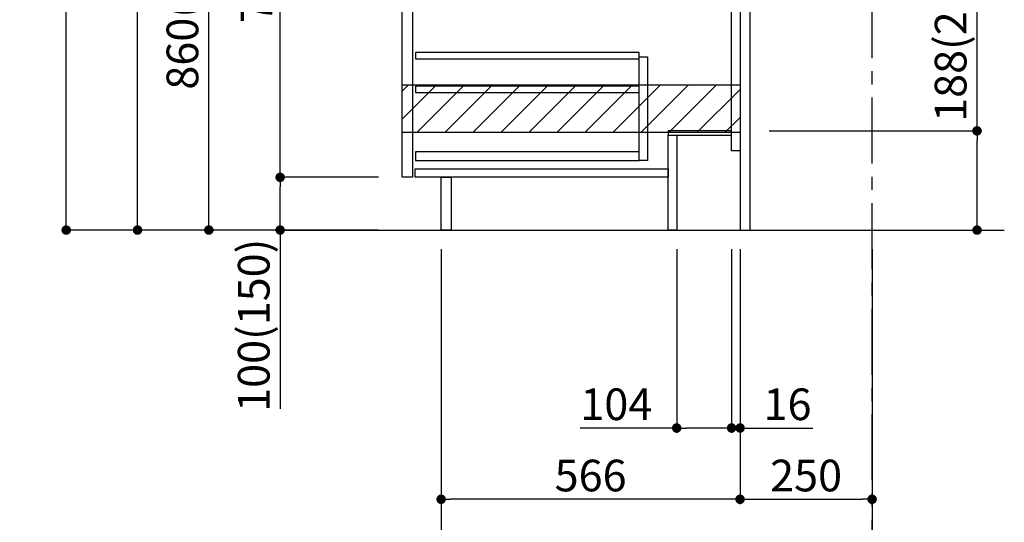
# Model space of a CAD drawing. Extents: x 0 to 26473, y -25 to 8845.
# Drawn here: x 19994 to 21858, y 1533 to 2485 of the extents above; entities that cross this region are included whole.
import ezdxf

# ---------------------------------------------------------------- set-up
doc = ezdxf.new("R2010")
doc.units = 0
doc.header["$LTSCALE"] = 50
doc.header["$MEASUREMENT"] = 0
doc.linetypes.add('CENTER', pattern=[2, 1.25, -0.25, 0.25, -0.25])
doc.linetypes.add('HIDDEN', pattern=[0.375, 0.25, -0.125])
doc.layers.get('0').update_dxf_attribs({"linetype": 'CONTINUOUS'})
doc.layers.get('DEFPOINTS').update_dxf_attribs({"color": 146, "linetype": 'CONTINUOUS'})
for name, color, linetype in [('111-壁仕上', 3, 'CONTINUOUS'), ('121-キャビネット（中）', 253, 'HIDDEN'), ('122-扉', 6, 'CONTINUOUS'), ('166-寸法B', 11, 'CONTINUOUS'), ('180-補助', 161, 'CONTINUOUS')]:
    doc.layers.add(name, color=color, linetype=linetype)
doc.styles.add('KH001', font='txt')
doc.dimstyles.new('KH1xx030', dxfattribs={"dimscale": 30, "dimtxt": 2, "dimasz": 0.6, "dimexe": 0.3, "dimexo": 1.2, "dimgap": 0.5, "dimtad": 3, "dimdec": 1, "dimdsep": 46, "dimlunit": 6, "dimtxsty": 'KH001', "dimblk": 'DOT', "dimcen": 1, "dimdle": 1, "dimclrd": 256, "dimclre": 256, "dimclrt": 256, "dimadec": 0, "dimazin": 0, "dimtfac": 1, "dimtdec": 1, "dimtix": 1, "dimtmove": 2, "dimatfit": 3, "dimldrblk": 'CLOSEDBLANK', "dimfxl": 1, "dimtolj": 1, "dimtzin": 0, "dimlwd": -1, "dimlwe": -1, "dimarcsym": 0})

# ---------------------------------------------------------------- blocks, each defined once
blk = doc.blocks.new('_Dot')
at = {"color": 0, "linetype": 'ByBlock', "lineweight": -2}
blk.add_line((-0.5, 0), (-1, 0), dxfattribs=at)
at = {"color": 0, "linetype": 'ByBlock', "const_width": 0.5}
blk.add_lwpolyline([(-0.25, 0, 1), (0.25, 0, 1)], format="xyb", close=True, dxfattribs=at)
blk = doc.blocks.new('*D205')
at = {"layer": '166-寸法B', "transparency": 16777216}
for p, q in [((21806.6, 2274.4), (21806.6, 2613.4)), ((21412.9, 2274.4), (21815.6, 2274.4)), ((21806.6, 2104.4), (21806.6, 2256.4)), ((21393.9, 2086.4), (21815.6, 2086.4))]:
    blk.add_line(p, q, dxfattribs=at)
at = {"layer": 'DEFPOINTS', "color": 0, "transparency": 16777216}
for p in [(21376.9, 2274.4), (21806.6, 2274.4), (21357.9, 2086.4)]:
    blk.add_point(p, dxfattribs=at)
at = {"layer": '166-寸法B', "transparency": 16777216, "xscale": 18, "yscale": 18, "zscale": 18}
for p, rotation in [((21806.6, 2274.4), 90), ((21806.6, 2086.4), 270)]:
    blk.add_blockref('_Dot', p, dxfattribs=dict(at, rotation=rotation))
at = {"layer": '166-寸法B', "transparency": 16777216, "insert": (21756.6, 2455.4), "char_height": 60, "attachment_point": 5, "rotation": 90, "style": 'KH001'}
blk.add_mtext('\\A1;188(238)', dxfattribs=at)
blk = doc.blocks.new('_ClosedBlank')
at = {"color": 0, "linetype": 'ByBlock', "lineweight": -2}
for p, q in [((-1, 0.17), (0, 0)), ((-1, 0.17), (-1, -0.17)), ((0, 0), (-1, -0.17))]:
    blk.add_line(p, q, dxfattribs=at)
blk = doc.blocks.new('*D206')
at = {"layer": '166-寸法B', "transparency": 16777216}
for p, q in [((21237.9, 2050.4), (21237.9, 1702.4)), ((21341.9, 2050.4), (21341.9, 1702.4)), ((21237.9, 1711.4), (21055.3, 1711.4)), ((21323.9, 1711.4), (21255.9, 1711.4))]:
    blk.add_line(p, q, dxfattribs=at)
at = {"layer": 'DEFPOINTS', "color": 0, "transparency": 16777216}
for p in [(21237.9, 2086.4), (21341.9, 2086.4), (21237.9, 1711.4)]:
    blk.add_point(p, dxfattribs=at)
at = {"layer": '166-寸法B', "transparency": 16777216, "xscale": 18, "yscale": 18, "zscale": 18, "rotation": 180}
blk.add_blockref('_Dot', (21237.9, 1711.4), dxfattribs=at)
at = {"layer": '166-寸法B', "transparency": 16777216, "xscale": 18, "yscale": 18, "zscale": 18}
blk.add_blockref('_Dot', (21341.9, 1711.4), dxfattribs=at)
at = {"layer": '166-寸法B', "transparency": 16777216, "insert": (21123.6, 1756.4), "char_height": 60, "attachment_point": 5, "style": 'KH001'}
blk.add_mtext('\\A1;104', dxfattribs=at)
blk = doc.blocks.new('*D207')
at = {"layer": '166-寸法B', "transparency": 16777216}
for p, q in [((21341.9, 2050.4), (21341.9, 1702.4)), ((21357.9, 2050.4), (21357.9, 1702.4)), ((21323.9, 1711.4), (21305.9, 1711.4)), ((21341.9, 1711.4), (21357.9, 1711.4)), ((21357.9, 1711.4), (21495.8, 1711.4)), ((21375.9, 1711.4), (21393.9, 1711.4))]:
    blk.add_line(p, q, dxfattribs=at)
at = {"layer": 'DEFPOINTS', "color": 0, "transparency": 16777216}
for p in [(21341.9, 2086.4), (21357.9, 2086.4), (21357.9, 1711.4)]:
    blk.add_point(p, dxfattribs=at)
at = {"layer": '166-寸法B', "transparency": 16777216, "xscale": 18, "yscale": 18, "zscale": 18}
blk.add_blockref('_Dot', (21341.9, 1711.4), dxfattribs=at)
at = {"layer": '166-寸法B', "transparency": 16777216, "xscale": 18, "yscale": 18, "zscale": 18, "rotation": 180}
blk.add_blockref('_Dot', (21357.9, 1711.4), dxfattribs=at)
at = {"layer": '166-寸法B', "transparency": 16777216, "insert": (21447.8, 1756.4), "char_height": 60, "attachment_point": 5, "style": 'KH001'}
blk.add_mtext('\\A1;16', dxfattribs=at)
blk = doc.blocks.new('*D217')
at = {"layer": '166-寸法B', "transparency": 16777216}
for p, q in [((20671.9, 2946.4), (20343.1, 2946.4)), ((20352.1, 2104.4), (20352.1, 2928.4)), ((20672.4, 2086.4), (20343.1, 2086.4))]:
    blk.add_line(p, q, dxfattribs=at)
at = {"layer": 'DEFPOINTS', "color": 0, "transparency": 16777216}
for p in [(20352.1, 2946.4), (20707.9, 2946.4), (20708.4, 2086.4)]:
    blk.add_point(p, dxfattribs=at)
at = {"layer": '166-寸法B', "transparency": 16777216, "xscale": 18, "yscale": 18, "zscale": 18}
for p, rotation in [((20352.1, 2946.4), 90), ((20352.1, 2086.4), 270)]:
    blk.add_blockref('_Dot', p, dxfattribs=dict(at, rotation=rotation))
at = {"layer": '166-寸法B', "transparency": 16777216, "insert": (20302.1, 2516.4), "char_height": 60, "attachment_point": 5, "rotation": 90, "style": 'KH001'}
blk.add_mtext('\\A1;860(910)', dxfattribs=at)
blk = doc.blocks.new('*D220')
at = {"layer": '166-寸法B', "transparency": 16777216}
for p, q in [((20656.4, 4486.4), (20073.1, 4486.4)), ((20082.1, 2104.4), (20082.1, 4468.4)), ((20672.4, 2086.4), (20073.1, 2086.4))]:
    blk.add_line(p, q, dxfattribs=at)
at = {"layer": 'DEFPOINTS', "color": 0, "transparency": 16777216}
for p in [(20082.1, 4486.4), (20692.4, 4486.4), (20708.4, 2086.4)]:
    blk.add_point(p, dxfattribs=at)
at = {"layer": '166-寸法B', "transparency": 16777216, "xscale": 18, "yscale": 18, "zscale": 18}
for p, rotation in [((20082.1, 4486.4), 90), ((20082.1, 2086.4), 270)]:
    blk.add_blockref('_Dot', p, dxfattribs=dict(at, rotation=rotation))
at = {"layer": '166-寸法B', "transparency": 16777216, "insert": (20033.3, 3286.4), "char_height": 60, "attachment_point": 5, "rotation": 90, "style": 'KH001'}
blk.add_mtext('\\A1;2,400', dxfattribs=at)
blk = doc.blocks.new('*D221')
at = {"layer": '166-寸法B', "transparency": 16777216}
for p, q in [((20572.5, 3786.4), (20208.1, 3786.4)), ((20217.1, 2104.4), (20217.1, 3768.4)), ((20672.4, 2086.4), (20208.1, 2086.4))]:
    blk.add_line(p, q, dxfattribs=at)
at = {"layer": 'DEFPOINTS', "color": 0, "transparency": 16777216}
for p in [(20217.1, 3786.4), (20608.5, 3786.4), (20708.4, 2086.4)]:
    blk.add_point(p, dxfattribs=at)
at = {"layer": '166-寸法B', "transparency": 16777216, "xscale": 18, "yscale": 18, "zscale": 18}
for p, rotation in [((20217.1, 3786.4), 90), ((20217.1, 2086.4), 270)]:
    blk.add_blockref('_Dot', p, dxfattribs=dict(at, rotation=rotation))
at = {"layer": '166-寸法B', "transparency": 16777216, "insert": (20168.3, 2936.4), "char_height": 60, "attachment_point": 5, "rotation": 90, "style": 'KH001'}
blk.add_mtext('\\A1;1,700', dxfattribs=at)
blk = doc.blocks.new('*D222')
at = {"layer": '166-寸法B', "transparency": 16777216}
for p, q in [((20673.5, 2186.4), (20478.1, 2186.4)), ((20487.1, 2104.4), (20487.1, 2168.4)), ((20672.4, 2086.4), (20478.1, 2086.4)), ((20487.1, 2086.4), (20487.1, 1748))]:
    blk.add_line(p, q, dxfattribs=at)
at = {"layer": 'DEFPOINTS', "color": 0, "transparency": 16777216}
for p in [(20487.1, 2186.4), (20709.5, 2186.4), (20708.4, 2086.4)]:
    blk.add_point(p, dxfattribs=at)
at = {"layer": '166-寸法B', "transparency": 16777216, "xscale": 18, "yscale": 18, "zscale": 18}
for p, rotation in [((20487.1, 2186.4), 90), ((20487.1, 2086.4), 270)]:
    blk.add_blockref('_Dot', p, dxfattribs=dict(at, rotation=rotation))
at = {"layer": '166-寸法B', "transparency": 16777216, "insert": (20437.1, 1906), "char_height": 60, "attachment_point": 5, "rotation": 90, "style": 'KH001'}
blk.add_mtext('\\A1;100(150)', dxfattribs=at)
blk = doc.blocks.new('*D223')
at = {"layer": '166-寸法B', "transparency": 16777216}
for p, q in [((20671.9, 2906.4), (20478.1, 2906.4)), ((20487.1, 2204.4), (20487.1, 2888.4)), ((20673.5, 2186.4), (20478.1, 2186.4))]:
    blk.add_line(p, q, dxfattribs=at)
at = {"layer": 'DEFPOINTS', "color": 0, "transparency": 16777216}
for p in [(20487.1, 2906.4), (20707.9, 2906.4), (20709.5, 2186.4)]:
    blk.add_point(p, dxfattribs=at)
at = {"layer": '166-寸法B', "transparency": 16777216, "xscale": 18, "yscale": 18, "zscale": 18}
for p, rotation in [((20487.1, 2906.4), 90), ((20487.1, 2186.4), 270)]:
    blk.add_blockref('_Dot', p, dxfattribs=dict(at, rotation=rotation))
at = {"layer": '166-寸法B', "transparency": 16777216, "insert": (20442.1, 2546.4), "char_height": 60, "attachment_point": 5, "rotation": 90, "style": 'KH001'}
blk.add_mtext('\\A1;720', dxfattribs=at)
blk = doc.blocks.new('*D226')
at = {"layer": '166-寸法B', "transparency": 16777216}
for p, q in [((21357.9, 2050.4), (21357.9, 1567.4)), ((21607.9, 2050.4), (21607.9, 1567.4)), ((21375.9, 1576.4), (21589.9, 1576.4))]:
    blk.add_line(p, q, dxfattribs=at)
at = {"layer": 'DEFPOINTS', "color": 0, "transparency": 16777216}
for p in [(21357.9, 2086.4), (21607.9, 2086.4), (21607.9, 1576.4)]:
    blk.add_point(p, dxfattribs=at)
at = {"layer": '166-寸法B', "transparency": 16777216, "xscale": 18, "yscale": 18, "zscale": 18, "rotation": 180}
blk.add_blockref('_Dot', (21357.9, 1576.4), dxfattribs=at)
at = {"layer": '166-寸法B', "transparency": 16777216, "xscale": 18, "yscale": 18, "zscale": 18}
blk.add_blockref('_Dot', (21607.9, 1576.4), dxfattribs=at)
at = {"layer": '166-寸法B', "transparency": 16777216, "insert": (21482.9, 1621.4), "char_height": 60, "attachment_point": 5, "style": 'KH001'}
blk.add_mtext('\\A1;250', dxfattribs=at)
blk = doc.blocks.new('*D227')
at = {"layer": '166-寸法B', "transparency": 16777216}
for p, q in [((20791.9, 2050.4), (20791.9, 1567.4)), ((21357.9, 2050.4), (21357.9, 1567.4)), ((21339.9, 1576.4), (20809.9, 1576.4))]:
    blk.add_line(p, q, dxfattribs=at)
at = {"layer": 'DEFPOINTS', "color": 0, "transparency": 16777216}
for p in [(20791.9, 2086.4), (21357.9, 2086.4), (20791.9, 1576.4)]:
    blk.add_point(p, dxfattribs=at)
at = {"layer": '166-寸法B', "transparency": 16777216, "xscale": 18, "yscale": 18, "zscale": 18, "rotation": 180}
blk.add_blockref('_Dot', (20791.9, 1576.4), dxfattribs=at)
at = {"layer": '166-寸法B', "transparency": 16777216, "xscale": 18, "yscale": 18, "zscale": 18}
blk.add_blockref('_Dot', (21357.9, 1576.4), dxfattribs=at)
at = {"layer": '166-寸法B', "transparency": 16777216, "insert": (21074.9, 1621.4), "char_height": 60, "attachment_point": 5, "style": 'KH001'}
blk.add_mtext('\\A1;566', dxfattribs=at)
blk = doc.blocks.new('*D228')
at = {"layer": '166-寸法B', "transparency": 16777216}
for p, q in [((20791.9, 2050.4), (20791.9, 1432.4)), ((21607.9, 2050.4), (21607.9, 1432.4)), ((21589.9, 1441.4), (20809.9, 1441.4))]:
    blk.add_line(p, q, dxfattribs=at)
at = {"layer": 'DEFPOINTS', "color": 0, "transparency": 16777216}
for p in [(20791.9, 2086.4), (21607.9, 2086.4), (20791.9, 1441.4)]:
    blk.add_point(p, dxfattribs=at)
at = {"layer": '166-寸法B', "transparency": 16777216, "xscale": 18, "yscale": 18, "zscale": 18, "rotation": 180}
blk.add_blockref('_Dot', (20791.9, 1441.4), dxfattribs=at)
at = {"layer": '166-寸法B', "transparency": 16777216, "xscale": 18, "yscale": 18, "zscale": 18}
blk.add_blockref('_Dot', (21607.9, 1441.4), dxfattribs=at)
at = {"layer": '166-寸法B', "transparency": 16777216, "insert": (21199.9, 1486.4), "char_height": 60, "attachment_point": 5, "style": 'KH001'}
blk.add_mtext('\\A1;816', dxfattribs=at)

msp = doc.modelspace()

# ---------------------------------------------------------------- hatches: boundary and pattern name
at = {"layer": '180-補助'}
h = msp.add_hatch(dxfattribs=at)
h.set_pattern_fill('ANSI31', color=13, scale=300, style=0)
h.set_pattern_definition([(45, (-473869.04, 2189.116), (-26.5165043, 26.5165043), [])])
h.paths.add_polyline_path([(20717.92, 2361.36), (21357.92, 2361.36), (21357.92, 2271.36), (20717.92, 2271.36)])

# ---------------------------------------------------------------- linework, layer by layer
at = {"layer": '111-壁仕上', "color": 253, "linetype": 'CENTER', "ltscale": 2}
msp.add_line((21607.92, 1212.39), (21607.92, 4486.36), dxfattribs=at)
at = {"layer": '111-壁仕上', "ltscale": 2}
msp.add_line((20482.39, 2086.36), (21858.23, 2086.36), dxfattribs=at)
at = {"layer": '121-キャビネット（中）', "linetype": 'Continuous'}
for points in [[(20717.92, 2719.36), (20737.92, 2719.36), (20737.92, 2186.36), (20717.92, 2186.36)], [(21166.92, 2414.36), (21182.92, 2414.36), (21182.92, 2218.36), (21166.92, 2218.36)], [(21166.92, 2234.36), (20743.42, 2234.36), (20743.42, 2218.36), (21166.92, 2218.36)]]:
    msp.add_lwpolyline(points, close=True, dxfattribs=at)
at = {"layer": '122-扉', "color": 253}
for points in [[(21341.92, 2906.36), (21357.92, 2906.36), (21357.92, 2236.36), (21341.92, 2236.36)], [(21357.92, 2086.36), (21376.92, 2086.36), (21376.92, 2906.36), (21357.92, 2906.36)], [(21221.92, 2274.36), (21221.92, 2266.36), (21341.92, 2266.36), (21341.92, 2274.36)], [(21221.92, 2266.36), (21237.92, 2266.36), (21237.92, 2086.36), (21221.92, 2086.36)], [(20791.92, 2186.36), (20810.92, 2186.36), (20810.92, 2086.36), (20791.92, 2086.36)]]:
    msp.add_lwpolyline(points, close=True, dxfattribs=at)
at = {"layer": '122-扉', "color": 253, "linetype": 'Continuous'}
for points in [[(20743.42, 2410.96), (21166.92, 2410.96), (21166.92, 2422.96), (20743.42, 2422.96)], [(20743.42, 2346.96), (21166.92, 2346.96), (21166.92, 2358.96), (20743.42, 2358.96)], [(20742.92, 2202.36), (21221.92, 2202.36), (21221.92, 2186.36), (20742.92, 2186.36)]]:
    msp.add_lwpolyline(points, close=True, dxfattribs=at)
at = {"layer": '180-補助', "color": 13}
msp.add_lwpolyline([(20717.92, 2361.36), (21357.92, 2361.36), (21357.92, 2271.36), (20717.92, 2271.36)], close=True, dxfattribs=at)

# ---------------------------------------------------------------- dimensions: what is measured, and where the dimension line sits
at = {"layer": '166-寸法B'}
for base, p1, p2, picture, middle in [((20082.15, 4486.36), (20708.44, 2086.36), (20692.44, 4486.36), '*D220', (20033.34, 3286.36)), ((20217.15, 3786.36), (20708.44, 2086.36), (20608.48, 3786.36), '*D221', (20168.34, 2936.36)), ((20487.15, 2906.36), (20709.55, 2186.36), (20707.92, 2906.36), '*D223', (20442.15, 2546.36))]:
    dim = msp.add_linear_dim(base=base, p1=p1, p2=p2, angle=90, dimstyle='KH1xx030', dxfattribs=at)
    dim.commit()
    dim.dimension.update_dxf_attribs({"geometry": picture, "text_midpoint": middle})
dim = msp.add_linear_dim(base=(20352.15, 2946.36), p1=(20708.44, 2086.36), p2=(20707.92, 2946.36), angle=90, dimstyle='KH1xx030', override={"dimpost": '(910)'}, dxfattribs=at)
dim.commit()
dim.dimension.update_dxf_attribs({"geometry": '*D217', "text_midpoint": (20302.14, 2516.36)})
for base, p1, p2, override, picture, middle in [((21806.6, 2274.36), (21357.92, 2086.36), (21376.92, 2274.36), {"dimpost": '(238)', "dimtmove": 1}, '*D205', (21756.57, 2455.4)), ((20487.15, 2186.36), (20708.44, 2086.36), (20709.55, 2186.36), {"dimpost": '(150)', "dimtmove": 1}, '*D222', (20528.21, 1906.02))]:
    dim = msp.add_linear_dim(base=base, p1=p1, p2=p2, angle=90, dimstyle='KH1xx030', override=override, dxfattribs=at)
    dim.commit()
    dim.dimension.update_dxf_attribs({"geometry": picture, "text_midpoint": middle, "dimtype": 128})
for base, p1, p2, picture, middle in [((20791.92, 1576.36), (21357.92, 2086.36), (20791.92, 2086.36), '*D227', (21074.92, 1621.36)), ((20791.92, 1441.36), (21607.92, 2086.36), (20791.92, 2086.36), '*D228', (21199.92, 1486.36)), ((21607.92, 1576.36), (21357.92, 2086.36), (21607.92, 2086.36), '*D226', (21482.92, 1621.36))]:
    dim = msp.add_linear_dim(base=base, p1=p1, p2=p2, dimstyle='KH1xx030', dxfattribs=at)
    dim.commit()
    dim.dimension.update_dxf_attribs({"geometry": picture, "text_midpoint": middle})
for base, p2, picture, middle in [((21237.92, 1711.36), (21237.92, 2086.36), '*D206', (21123.6, 1681.09)), ((21357.92, 1711.36), (21357.92, 2086.36), '*D207', (21447.8, 1709.58))]:
    dim = msp.add_linear_dim(base=base, p1=(21341.92, 2086.36), p2=p2, dimstyle='KH1xx030', override={"dimtmove": 1}, dxfattribs=at)
    dim.commit()
    dim.dimension.update_dxf_attribs({"geometry": picture, "text_midpoint": middle, "dimtype": 128})

doc.saveas('drawing.dxf')
